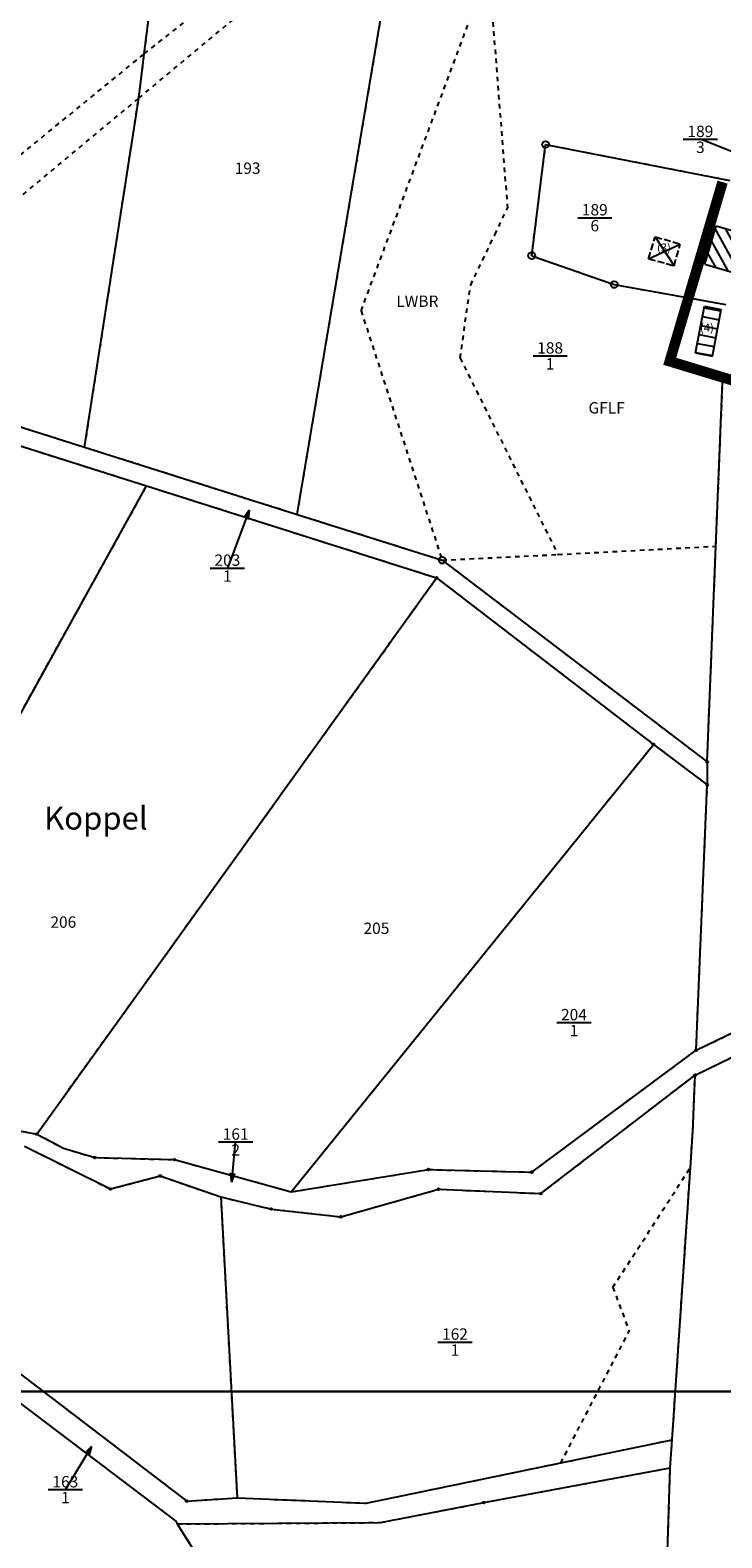
# Model space of a CAD drawing. Extents: x 4446850 to 4453213, y 5940000 to 5945521.
# Drawn here: x 4450167 to 4450319, y 5941968 to 5942299 of the extents above; entities that cross this region are included whole.
import ezdxf
from ezdxf.enums import TextEntityAlignment as Align

# ---------------------------------------------------------------- set-up
doc = ezdxf.new("R2010")
doc.units = 0
for name, pattern in [('GELTUNGSBEREICH', [8.5, 7, -1.5]), ('SL_10_10', [2, 1, -1]), ('SL_15_5', [2, 1.5, -0.5])]:
    doc.linetypes.add(name, pattern=pattern)
for name, color, linetype in [('001_0233_D', 7, 'CONTINUOUS'), ('001_0233_N', 7, 'CONTINUOUS'), ('001_0239_N', 7, 'CONTINUOUS'), ('001_0292_A', 7, 'CONTINUOUS'), ('001_0294_A', 7, 'CONTINUOUS'), ('011_1013_D', 1, 'CONTINUOUS'), ('011_1014_D', 1, 'CONTINUOUS'), ('011_1032_N', 7, 'CONTINUOUS'), ('011_1045_A', 1, 'CONTINUOUS'), ('011_1321_F', 1, 'CONTINUOUS'), ('011_2724_F', 1, 'CONTINUOUS'), ('021_0241_D', 7, 'CONTINUOUS'), ('021_2700_T', 7, 'CONTINUOUS'), ('021_6900_T', 7, 'CONTINUOUS'), ('022_0646_T', 7, 'CONTINUOUS'), ('052_0118_P', 7, 'CONTINUOUS'), ('052_0119_P', 7, 'CONTINUOUS'), ('085_0119_P', 5, 'CONTINUOUS'), ('GELTUNGSBEREICH_SW', 7, 'CONTINUOUS'), ('LUBI', 7, 'CONTINUOUS'), ('UMGR_GELTUNGSBEREICH', 7, 'CONTINUOUS')]:
    doc.layers.add(name, color=color, linetype=linetype)
doc.styles.get("Standard").update_dxf_attribs({"font": 'ARIAL.TTF'})
picture_1 = doc.add_image_def('image1.tif', size_in_pixel=(10000, 10000))
picture_2 = doc.add_image_def('image2.tif', size_in_pixel=(10000, 10000))

# ---------------------------------------------------------------- blocks, each defined once
blk = doc.blocks.new('SYM_052_0118')
at = {"layer": '052_0118_P'}
blk.add_circle((0, 0), 0.75, dxfattribs=at)
blk = doc.blocks.new('SYM_052_0119')
at = {"layer": '052_0119_P'}
blk.add_circle((0, 0), 0.2, dxfattribs=at)
blk = doc.blocks.new('SYM_085_0119')
at = {"layer": '085_0119_P'}
blk.add_circle((0, 0), 0.2, dxfattribs=at)

msp = doc.modelspace()

# ---------------------------------------------------------------- hatches: boundary and pattern name
at = {"layer": '011_1321_F'}
h = msp.add_hatch(dxfattribs=at)
h.set_pattern_fill('LINE', color=256, scale=0.62992125984, angle=118.70194997, style=0)
h.paths.add_polyline_path([(4450325.59, 5942244.57), (4450314.84, 5942247.71), (4450317.34, 5942256.15), (4450328.07, 5942253.01), (4450328, 5942252.78), (4450325.67, 5942244.83)])
at = {"layer": '011_2724_F'}
h = msp.add_hatch(dxfattribs=at)
h.set_pattern_fill('LINE', color=256, scale=0.6299212598, angle=349.4203757, style=0)
h.paths.add_polyline_path([(4450316.55, 5942227.49), (4450312.8, 5942228.2), (4450314.81, 5942238.45), (4450318.47, 5942237.77)])

# ---------------------------------------------------------------- linework, layer by layer
at = {"layer": '001_0233_D'}
for p, q in [((4450191.8, 5942293.91), (4450197.53, 5942339.46)), ((4450225.37, 5942192.73), (4450248.56, 5942330.26)), ((4450190.58, 5942284.17), (4450191.8, 5942293.91)), ((4450178.7, 5942207.5), (4450190.58, 5942284.17)), ((4450276.86, 5942249.56), (4450279.91, 5942273.98)), ((4450279.91, 5942273.98), (4450320.39, 5942266.09)), ((4450276.86, 5942249.56), (4450294.97, 5942243.22)), ((4450294.97, 5942243.22), (4450319.47, 5942238.83)), ((4450120.62, 5942225.89), (4450178.7, 5942207.5)), ((4450317.3, 5942185.74), (4450318.78, 5942221.76)), ((4450153.76, 5942211.2), (4450192.32, 5942199)), ((4450178.7, 5942207.5), (4450225.37, 5942192.73)), ((4450109.18, 5942049.05), (4450192.32, 5942199)), ((4450192.32, 5942199), (4450255.99, 5942178.79)), ((4450225.37, 5942192.73), (4450257.21, 5942182.67)), ((4450315.37, 5942138.38), (4450317.3, 5942185.74)), ((4450257.21, 5942182.67), (4450315.37, 5942138.38)), ((4450168.19, 5942056.64), (4450255.99, 5942178.79)), ((4450255.99, 5942178.79), (4450303.59, 5942142.21)), ((4450224.07, 5942043.95), (4450303.59, 5942142.21)), ((4450303.59, 5942142.21), (4450315.4, 5942133.35)), ((4450315.37, 5942138.38), (4450315.4, 5942133.35)), ((4450312.95, 5942075.03), (4450315.4, 5942133.35)), ((4450312.95, 5942075.03), (4450329.79, 5942083.18)), ((4450276.88, 5942048.26), (4450312.95, 5942075.03)), ((4450312.72, 5942069.59), (4450329.57, 5942077.74)), ((4450278.89, 5942043.56), (4450312.72, 5942069.59)), ((4450312.23, 5942057.3), (4450312.72, 5942069.59)), ((4450155.47, 5942058.94), (4450168.19, 5942056.64)), ((4450168.19, 5942056.64), (4450174.03, 5942053.55)), ((4450311.7, 5942049.29), (4450312.23, 5942057.3)), ((4450165.49, 5942054), (4450184.35, 5942044.57)), ((4450174.03, 5942053.55), (4450180.96, 5942051.46)), ((4450180.96, 5942051.46), (4450198.45, 5942051.01)), ((4450198.45, 5942051.01), (4450224.07, 5942043.95)), ((4450224.07, 5942043.95), (4450254.21, 5942048.84)), ((4450254.21, 5942048.84), (4450276.88, 5942048.26)), ((4450307.71, 5941989.48), (4450311.7, 5942049.29)), ((4450184.35, 5942044.57), (4450195.28, 5942047.43)), ((4450195.28, 5942047.43), (4450208.59, 5942042.83)), ((4450208.59, 5942042.83), (4450212.16, 5941976.73)), ((4450208.59, 5942042.83), (4450219.63, 5942040.17)), ((4450234.95, 5942038.44), (4450256.42, 5942044.52)), ((4450256.42, 5942044.52), (4450278.89, 5942043.56)), ((4450219.63, 5942040.17), (4450234.95, 5942038.44)), ((4450155.97, 5942010.52), (4450201.12, 5941976.03)), ((4450155.27, 5942004.5), (4450170.07, 5941993.34)), ((4450170.07, 5941993.34), (4450198.7, 5941971.62)), ((4450283.23, 5941984.41), (4450307.71, 5941989.48)), ((4450307.29, 5941983.31), (4450307.71, 5941989.48)), ((4450240.52, 5941975.56), (4450283.23, 5941984.41)), ((4450266.32, 5941975.68), (4450307.29, 5941983.31)), ((4450304.61, 5941903.72), (4450307.29, 5941983.31)), ((4450201.12, 5941976.03), (4450212.16, 5941976.73)), ((4450212.16, 5941976.73), (4450240.52, 5941975.56)), ((4450243.65, 5941971.3), (4450266.32, 5941975.68)), ((4450198.7, 5941971.62), (4450199.05, 5941970.99)), ((4450199.05, 5941970.99), (4450243.65, 5941971.3)), ((4450199.05, 5941970.99), (4450240.43, 5941905.09))]:
    msp.add_line(p, q, dxfattribs=at)
at = {"layer": '001_0233_N'}
for p, q in [((4450286.95, 5942257.9), (4450294.45, 5942257.9)), ((4450277.15, 5942227.55), (4450284.65, 5942227.55)), ((4450206.29, 5942180.94), (4450213.79, 5942180.94)), ((4450282.38, 5942081.11), (4450289.88, 5942081.11)), ((4450208.11, 5942054.89), (4450215.61, 5942054.89)), ((4450256.26, 5942010.95), (4450263.76, 5942010.95)), ((4450170.72, 5941978.53), (4450178.22, 5941978.53))]:
    msp.add_line(p, q, dxfattribs=at)
at = {"layer": '001_0239_N'}
msp.add_line((4450310.14, 5942275.12), (4450317.64, 5942275.12), dxfattribs=at)
at = {"layer": '001_0292_A'}
for p, q in [((4450214.8, 5942193.7), (4450210.04, 5942180.94)), ((4450214.8, 5942193.7), (4450213.63, 5942192)), ((4450214.8, 5942193.7), (4450214.57, 5942191.65)), ((4450211.03, 5942046.04), (4450211.86, 5942054.89)), ((4450211.03, 5942046.04), (4450210.72, 5942048.08)), ((4450211.03, 5942046.04), (4450211.71, 5942047.98)), ((4450180.2, 5941988), (4450174.47, 5941978.53)), ((4450180.2, 5941988), (4450178.74, 5941986.55)), ((4450180.2, 5941988), (4450179.59, 5941986.03))]:
    msp.add_line(p, q, dxfattribs=at)
at = {"layer": '001_0294_A'}
msp.add_line((4450321.8, 5942272), (4450313.89, 5942275.12), dxfattribs=at)
at = {"layer": '011_1013_D'}
for p, q in [((4450314.84, 5942247.71), (4450317.34, 5942256.15)), ((4450317.34, 5942256.15), (4450328.07, 5942253.01)), ((4450314.84, 5942247.71), (4450325.59, 5942244.57)), ((4450312.8, 5942228.2), (4450314.81, 5942238.45)), ((4450314.81, 5942238.45), (4450318.47, 5942237.77)), ((4450316.55, 5942227.49), (4450318.47, 5942237.77)), ((4450312.8, 5942228.2), (4450316.55, 5942227.49))]:
    msp.add_line(p, q, dxfattribs=at)
at = {"layer": '011_1014_D', "linetype": 'SL_15_5'}
for p, q in [((4450302.53, 5942248.89), (4450303.99, 5942253.72)), ((4450303.99, 5942253.72), (4450309.45, 5942252.11)), ((4450308.13, 5942247.34), (4450309.45, 5942252.11)), ((4450302.53, 5942248.89), (4450308.13, 5942247.34))]:
    msp.add_line(p, q, dxfattribs=at)
at = {"layer": '011_1045_A'}
for p, q in [((4450303.99, 5942253.72), (4450308.13, 5942247.34)), ((4450302.53, 5942248.89), (4450309.45, 5942252.11))]:
    msp.add_line(p, q, dxfattribs=at)
at = {"layer": '021_0241_D', "linetype": 'SL_10_10'}
for p, q in [((4450191.8, 5942293.91), (4450197.53, 5942339.46)), ((4450191.8, 5942293.91), (4450248.36, 5942338.58)), ((4450190.58, 5942284.17), (4450249.91, 5942333.59)), ((4450225.37, 5942192.73), (4450248.56, 5942330.26)), ((4450239.4, 5942237.43), (4450265.17, 5942306.46)), ((4450268.33, 5942300.83), (4450271.53, 5942259.96)), ((4450111.91, 5942228.65), (4450191.8, 5942293.91)), ((4450190.58, 5942284.17), (4450191.8, 5942293.91)), ((4450120.62, 5942225.89), (4450190.58, 5942284.17)), ((4450178.7, 5942207.5), (4450190.58, 5942284.17)), ((4450276.86, 5942249.56), (4450279.91, 5942273.98)), ((4450279.91, 5942273.98), (4450320.39, 5942266.09)), ((4450268.74, 5942254.16), (4450271.53, 5942259.96)), ((4450263.46, 5942243.1), (4450268.74, 5942254.16)), ((4450276.86, 5942249.56), (4450294.97, 5942243.22)), ((4450261.13, 5942227.08), (4450263.46, 5942243.1)), ((4450294.97, 5942243.22), (4450319.47, 5942238.83)), ((4450239.4, 5942237.43), (4450257.21, 5942182.67)), ((4450261.13, 5942227.08), (4450282.61, 5942183.93)), ((4450120.62, 5942225.89), (4450178.7, 5942207.5)), ((4450317.3, 5942185.74), (4450318.78, 5942221.76)), ((4450153.76, 5942211.2), (4450192.32, 5942199)), ((4450178.7, 5942207.5), (4450225.37, 5942192.73)), ((4450109.18, 5942049.05), (4450192.32, 5942199)), ((4450192.32, 5942199), (4450255.99, 5942178.79)), ((4450225.37, 5942192.73), (4450257.21, 5942182.67)), ((4450257.21, 5942182.67), (4450282.61, 5942183.93)), ((4450282.61, 5942183.93), (4450317.3, 5942185.74)), ((4450315.37, 5942138.38), (4450317.3, 5942185.74)), ((4450257.21, 5942182.67), (4450315.37, 5942138.38)), ((4450168.19, 5942056.64), (4450255.99, 5942178.79)), ((4450255.99, 5942178.79), (4450303.59, 5942142.21)), ((4450224.07, 5942043.95), (4450303.59, 5942142.21)), ((4450303.59, 5942142.21), (4450315.4, 5942133.35)), ((4450315.37, 5942138.38), (4450315.4, 5942133.35)), ((4450312.95, 5942075.03), (4450315.4, 5942133.35)), ((4450312.95, 5942075.03), (4450329.79, 5942083.18)), ((4450276.88, 5942048.26), (4450312.95, 5942075.03)), ((4450312.72, 5942069.59), (4450329.57, 5942077.74)), ((4450278.89, 5942043.56), (4450312.72, 5942069.59)), ((4450312.23, 5942057.3), (4450312.72, 5942069.59)), ((4450155.47, 5942058.94), (4450168.19, 5942056.64)), ((4450168.19, 5942056.64), (4450174.03, 5942053.55)), ((4450311.7, 5942049.29), (4450312.23, 5942057.3)), ((4450165.49, 5942054), (4450184.35, 5942044.57)), ((4450174.03, 5942053.55), (4450180.96, 5942051.46)), ((4450180.96, 5942051.46), (4450198.45, 5942051.01)), ((4450198.45, 5942051.01), (4450224.07, 5942043.95)), ((4450224.07, 5942043.95), (4450254.21, 5942048.84)), ((4450254.21, 5942048.84), (4450276.88, 5942048.26)), ((4450294.67, 5942022.96), (4450311.7, 5942049.29)), ((4450307.71, 5941989.48), (4450311.7, 5942049.29)), ((4450184.35, 5942044.57), (4450195.28, 5942047.43)), ((4450195.28, 5942047.43), (4450208.59, 5942042.83)), ((4450208.59, 5942042.83), (4450212.16, 5941976.73)), ((4450208.59, 5942042.83), (4450219.63, 5942040.17)), ((4450234.95, 5942038.44), (4450256.42, 5942044.52)), ((4450256.42, 5942044.52), (4450278.89, 5942043.56)), ((4450219.63, 5942040.17), (4450234.95, 5942038.44)), ((4450294.67, 5942022.96), (4450298.27, 5942013.37)), ((4450283.23, 5941984.41), (4450298.27, 5942013.37)), ((4450155.97, 5942010.52), (4450201.12, 5941976.03)), ((4450155.27, 5942004.5), (4450170.07, 5941993.34)), ((4450170.07, 5941993.34), (4450198.7, 5941971.62)), ((4450283.23, 5941984.41), (4450307.71, 5941989.48)), ((4450307.29, 5941983.31), (4450307.71, 5941989.48)), ((4450240.52, 5941975.56), (4450283.23, 5941984.41)), ((4450266.32, 5941975.68), (4450307.29, 5941983.31)), ((4450304.61, 5941903.72), (4450307.29, 5941983.31)), ((4450201.12, 5941976.03), (4450212.16, 5941976.73)), ((4450212.16, 5941976.73), (4450240.52, 5941975.56)), ((4450243.65, 5941971.3), (4450266.32, 5941975.68)), ((4450198.7, 5941971.62), (4450199.05, 5941970.99)), ((4450199.05, 5941970.99), (4450243.65, 5941971.3)), ((4450199.05, 5941970.99), (4450240.43, 5941905.09))]:
    msp.add_line(p, q, dxfattribs=at)
at = {"layer": 'GELTUNGSBEREICH_SW', "linetype": 'GELTUNGSBEREICH', "const_width": 2, "flags": 128}
msp.add_lwpolyline([(4450318.61, 5942265.76), (4450306.98, 5942226.26), (4450333.34, 5942218.26), (4450355.22, 5942214.23), (4450352.84, 5942200.48), (4450382.64, 5942193.1), (4450380.7, 5942206.64), (4450380.96, 5942211.36), (4450384.25, 5942207.97), (4450436.38, 5942176.56), (4450432.62, 5942171.12), (4450470.36, 5942150.22), (4450481.61, 5942178.68), (4450498.84, 5942170.49), (4450545.76, 5942156.31), (4450560.94, 5942150.42), (4450570.57, 5942148.64), (4450586.3, 5942131.06), (4450595.71, 5942112.63), (4450600.86, 5942100.99), (4450480.12, 5942095.45), (4450481.02, 5942061.02), (4450468.35, 5942060.42), (4450481.35, 5941959.08), (4450479.5, 5941949.99), (4450419.46, 5941909.24), (4450463.44, 5941843.27), (4450492.05, 5941863.12), (4450516.87, 5941880.03), (4450535.13, 5941887.18), (4450571.93, 5941901.49), (4450609.18, 5941906.54), (4450671.91, 5941910.06), (4450773.46, 5941912.5), (4450772.2, 5941951.06), (4450668.19, 5941946.79), (4450667.97, 5941953.79), (4450666.73, 5941999.78), (4450655.91, 5942080.42), (4450655.34, 5942120.69), (4450696.41, 5942118.91), (4450725.57, 5942115.69), (4450759.19, 5942120.98), (4450756.38, 5942140.36), (4450723.63, 5942135.61), (4450715.32, 5942135.95), (4450709.07, 5942142.15), (4450695.91, 5942147.43), (4450681.52, 5942152.33), (4450654.72, 5942152.06), (4450619.1, 5942152.06), (4450589.55, 5942150.6), (4450572.11, 5942162.46), (4450534.78, 5942175.75), (4450492.75, 5942187.49), (4450468.4, 5942200.95), (4450450.07, 5942214.28), (4450459.25, 5942229.78), (4450439.71, 5942255.73), (4450410.39, 5942275.21), (4450369.58, 5942297.93), (4450370.77, 5942328.48), (4450335.17, 5942329.63), (4450333.83, 5942296.17), (4450334.75, 5942281.18), (4450340.12, 5942271.24), (4450329.37, 5942265.52), (4450321.4, 5942267.07)], dxfattribs=at).dxf.unprotected_set("ltscale", -0.069767)
at = {"layer": 'GELTUNGSBEREICH_SW', "linetype": 'Continuous', "const_width": 2}
msp.add_lwpolyline([(4450307.54, 5942228.18), (4450306.98, 5942226.26), (4450308.89, 5942225.68)], dxfattribs=at)
at = {"layer": 'UMGR_GELTUNGSBEREICH', "linetype": 'Continuous', "const_width": 0.3, "flags": 128}
msp.add_lwpolyline([(4450319.72, 5942265.43), (4450308.4, 5942227.03), (4450333.61, 5942219.38), (4450356.54, 5942215.16), (4450354.15, 5942201.34), (4450381.26, 5942194.63), (4450379.55, 5942206.59), (4450379.95, 5942214.05), (4450384.97, 5942208.88), (4450438.02, 5942176.91), (4450434.29, 5942171.51), (4450469.77, 5942151.86), (4450480.99, 5942180.25), (4450499.26, 5942171.57), (4450546.14, 5942157.39), (4450561.25, 5942151.53), (4450571.17, 5942149.7), (4450587.26, 5942131.71), (4450596.75, 5942113.12), (4450602.59, 5942099.91), (4450481.3, 5942094.35), (4450482.2, 5942059.92), (4450469.65, 5942059.33), (4450482.51, 5941959.04)], dxfattribs=at)

# ---------------------------------------------------------------- block references
at = {"layer": '052_0118_P'}
for p in [(4450279.91, 5942273.98), (4450276.86, 5942249.56), (4450294.97, 5942243.22), (4450257.21, 5942182.67)]:
    msp.add_blockref('SYM_052_0118', p, dxfattribs=at)
at = {"layer": '052_0119_P'}
for p in [(4450255.99, 5942178.79), (4450303.59, 5942142.21), (4450315.37, 5942138.38), (4450315.4, 5942133.35), (4450312.95, 5942075.03), (4450312.72, 5942069.59)]:
    msp.add_blockref('SYM_052_0119', p, dxfattribs=at)
at = {"layer": '085_0119_P'}
for p in [(4450168.19, 5942056.64), (4450180.96, 5942051.46), (4450198.45, 5942051.01), (4450254.21, 5942048.84), (4450276.88, 5942048.26), (4450195.28, 5942047.43), (4450184.35, 5942044.57), (4450256.42, 5942044.52), (4450278.89, 5942043.56), (4450219.63, 5942040.17), (4450234.95, 5942038.44), (4450201.12, 5941976.03), (4450266.32, 5941975.68)]:
    msp.add_blockref('SYM_085_0119', p, dxfattribs=at)

# ---------------------------------------------------------------- texts
at = {"layer": '001_0233_N'}
for s, p in [('193', (4450214.48, 5942267.52)), ('189', (4450290.7, 5942258.4)), ('6', (4450290.7, 5942254.9)), ('188', (4450280.9, 5942228.05)), ('1', (4450280.9, 5942224.55)), ('203', (4450210.04, 5942181.44)), ('1', (4450210.04, 5942177.94)), ('206', (4450174.02, 5942101.94)), ('205', (4450242.77, 5942100.58)), ('204', (4450286.13, 5942081.61)), ('1', (4450286.13, 5942078.11)), ('161', (4450211.86, 5942055.39)), ('2', (4450211.86, 5942051.89)), ('162', (4450260.01, 5942011.45)), ('1', (4450260.01, 5942007.95)), ('163', (4450174.47, 5941979.03)), ('1', (4450174.47, 5941975.53))]:
    msp.add_text(s, height=2.5, dxfattribs=at).set_placement(p, align=Align.CENTER)
at = {"layer": '001_0239_N'}
for s, p in [('189', (4450313.89, 5942275.62)), ('3', (4450313.89, 5942272.12))]:
    msp.add_text(s, height=2.5, dxfattribs=at).set_placement(p, align=Align.CENTER)
at = {"layer": '011_1032_N'}
for s, p in [('(3)', (4450305.88, 5942250.43)), ('(4)', (4450315.32, 5942232.84))]:
    msp.add_text(s, height=1.8, dxfattribs=at).set_placement(p, align=Align.CENTER)
at = {"layer": '021_2700_T'}
msp.add_text('GFLF', height=2.5, dxfattribs=at).set_placement((4450293.31, 5942214.89), align=Align.CENTER)
at = {"layer": '021_6900_T'}
msp.add_text('LWBR', height=2.5, dxfattribs=at).set_placement((4450251.75, 5942238.31), align=Align.CENTER)
at = {"layer": '022_0646_T', "oblique": 15}
msp.add_text('Koppel', height=5, dxfattribs=at).set_placement((4450181.17, 5942123.52), align=Align.CENTER)

# ---------------------------------------------------------------- referenced raster images: frames only (the image files are external)
at = {"layer": 'LUBI', "color": 7}
image = msp.add_image(picture_2, insert=(4449999.97, 5942000.09), size_in_units=(2000, 2000), dxfattribs=at)
image.dxf.flags = 7
image = msp.add_image(picture_1, insert=(4449999.97, 5940000.09), size_in_units=(2000, 2000), dxfattribs=at)
image.dxf.flags = 7

doc.saveas('drawing.dxf')
